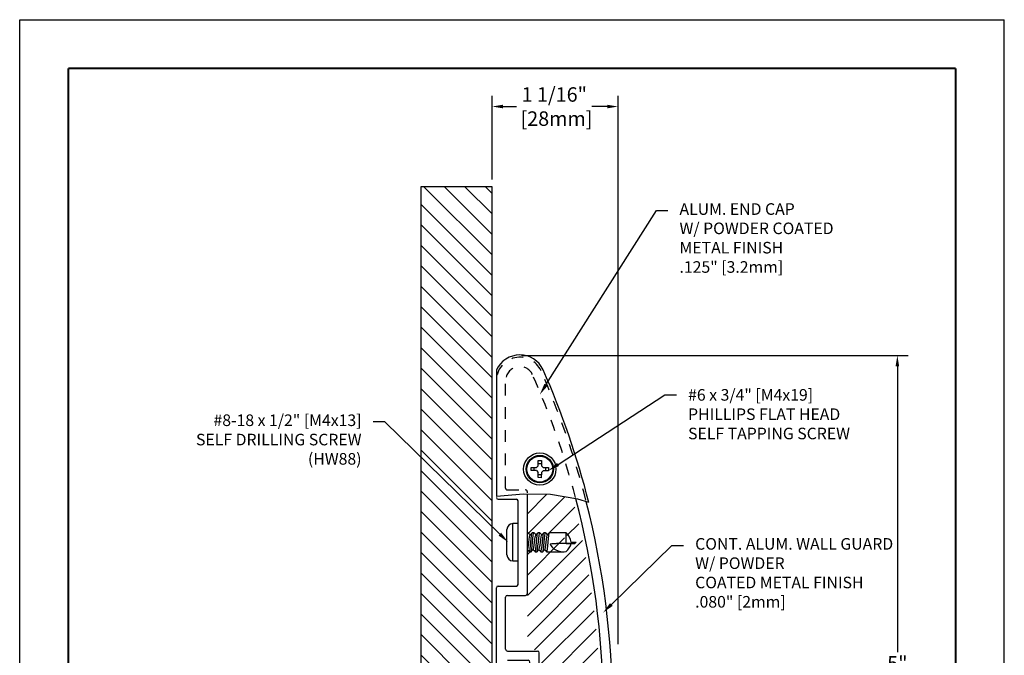
# Model space of a CAD drawing. Extents: x 0.1 to 31.7, y -20.1 to -1.4.
# Drawn here: x 0.1 to 8.6, y -6.9 to -1.4 of the extents above; entities that cross this region are included whole.
import ezdxf
from ezdxf import colors
from ezdxf.entities.mleader import LeaderData, LeaderLine
from ezdxf.enums import TextEntityAlignment as Align
from ezdxf.math import Vec2, Vec3

# ---------------------------------------------------------------- set-up
doc = ezdxf.new("R2010")
doc.units = 0
doc.header["$LTSCALE"] = 0.4
doc.header["$MEASUREMENT"] = 0
doc.linetypes.add('HIDDEN2', pattern=[0.1875, 0.125, -0.0625])
doc.layers.get('0').update_dxf_attribs({"linetype": 'CONTINUOUS'})
doc.layers.get('DEFPOINTS').update_dxf_attribs({"linetype": 'CONTINUOUS'})
for name, color, linetype in [('DIM-TEXT', 1, 'CONTINUOUS'), ('hardware', 4, 'CONTINUOUS'), ('HATCH', 1, 'CONTINUOUS'), ('hidden', 3, 'HIDDEN2'), ('LOGOS', 7, 'CONTINUOUS'), ('object', 7, 'CONTINUOUS'), ('SUBSTRATE', 94, 'CONTINUOUS'), ('TTITLEBLOCK', 7, 'CONTINUOUS')]:
    doc.layers.add(name, color=color, linetype=linetype)
doc.styles.add('1xIPC_TITLE BLOCK', font='arial.ttf')
doc.styles.add('1xIPC_TXT', font='arial.ttf', dxfattribs={"height": 0.1})
doc.styles.add('ARIAL', font='arial.ttf', dxfattribs={"height": 0.125})
doc.dimstyles.new('InMetric IPC', dxfattribs={"dimtxt": 0.125, "dimasz": 0.09375, "dimexe": 0.09375, "dimexo": 0.0625, "dimgap": 0.015625, "dimtad": 0, "dimtih": 1, "dimtoh": 1, "dimdec": 4, "dimzin": 4, "dimdsep": 46, "dimlunit": 5, "dimtxsty": 'ARIAL', "dimcen": 0.09, "dimclrd": 256, "dimclre": 256, "dimclrt": 256, "dimadec": 0, "dimazin": 0, "dimtfac": 1, "dimtdec": 4, "dimtix": 1, "dimtofl": 0, "dimtmove": 0, "dimatfit": 0, "dimfxl": 1, "dimfrac": 2, "dimtolj": 1, "dimtzin": 0, "dimlwd": -1, "dimlwe": -1, "dimarcsym": 0})

# ---------------------------------------------------------------- blocks, each defined once
blk = doc.blocks.new('*U16')
at = {"layer": 'SUBSTRATE', "ltscale": 0.8}
h = blk.add_hatch(dxfattribs=at)
h.set_pattern_fill('ANSI31', color=256)
h.set_pattern_definition([(45, (15.4279, -0.64758), (-0.08838835, 0.08838835), [])])
h.paths.add_polyline_path([(0, 0), (-7.2535, 0), (-7.2535, -0.6158), (0, -0.6158)])
blk.add_lwpolyline([(0, 0), (-7.2535, 0), (-7.2535, -0.6158), (0, -0.6158)], close=True, dxfattribs=at)
blk = doc.blocks.new('*D21')
at = {"layer": 'DEFPOINTS', "color": 0, "transparency": 16777216}
for p in [(4.3346, -4.2943), (4.7406, -9.3107), (7.6414, -9.3107)]:
    blk.add_point(p, dxfattribs=at)
at = {"layer": 'DIM-TEXT', "transparency": 16777216}
for p, q in [((4.3971, -4.2943), (7.7351, -4.2943)), ((7.6414, -4.3881), (7.6414, -6.8557)), ((7.6414, -9.2169), (7.6414, -7.2555)), ((4.8031, -9.3107), (7.7351, -9.3107))]:
    blk.add_line(p, q, dxfattribs=at)
for points in [[(7.6258, -4.3881), (7.657, -4.3881), (7.6414, -4.2943)], [(7.6258, -9.2169), (7.657, -9.2169), (7.6414, -9.3107)]]:
    blk.add_solid(points, dxfattribs=at)
at = {"layer": 'DIM-TEXT', "transparency": 16777216, "insert": (7.6414, -7.0556), "char_height": 0.125, "attachment_point": 5, "style": 'ARIAL'}
blk.add_mtext('\\A1;5"\\P [127mm]', dxfattribs=at)
blk = doc.blocks.new('*D22')
at = {"layer": 'DEFPOINTS', "color": 0, "transparency": 16777216}
for p in [(4.1446, -2.1453), (4.1446, -2.8369), (5.2308, -6.8477)]:
    blk.add_point(p, dxfattribs=at)
at = {"layer": 'DIM-TEXT', "transparency": 16777216}
for p, q in [((4.1446, -2.7744), (4.1446, -2.0516)), ((5.2308, -6.7852), (5.2308, -2.0516)), ((4.2383, -2.1453), (4.3552, -2.1453)), ((5.137, -2.1453), (5.0058, -2.1453))]:
    blk.add_line(p, q, dxfattribs=at)
for points in [[(4.2383, -2.1297), (4.2383, -2.161), (4.1446, -2.1453)], [(5.137, -2.1297), (5.137, -2.161), (5.2308, -2.1453)]]:
    blk.add_solid(points, dxfattribs=at)
at = {"layer": 'DIM-TEXT', "transparency": 16777216, "insert": (4.6805, -2.1453), "char_height": 0.125, "attachment_point": 5, "style": 'ARIAL'}
blk.add_mtext('\\A1;1 1/16"\\P [28mm]', dxfattribs=at)
blk = doc.blocks.new('WALL GUARD')
at = {"layer": 'hidden'}
for p, q in [((0.116, 2.5846), (0.116, 3.5131)), ((0.131, 2.5696), (0.2885, 2.5696)), ((0.3035, 2.5441), (0.3035, 2.5546))]:
    blk.add_line(p, q, dxfattribs=at)
for centre, radius, start, end in [((0.2381, 3.5131), 0.2021, 24.92997, 180), ((0.2381, 3.5131), 0.1221, 25.25747, 180), ((-6.2308, 0.6657), 7.2699, 14.46775, 23.79067), ((-6.2308, 0.6657), 7.1899, 14.83124, 23.78355), ((0.131, 2.5846), 0.015, 180, 270), ((0.2885, 2.5546), 0.015, 0, 90)]:
    blk.add_arc(centre, radius, start, end, dxfattribs=at)
at = {"layer": 'object'}
for p, q in [((0.0362, 3.6058), (0.0362, 2.5132)), ((0.051, 2.4896), (0.2085, 2.4896)), ((0.2235, 1.7546), (0.2235, 2.4746)), ((0.3035, 1.6746), (0.3035, 2.533)), ((0.036, 1.0301), (0.036, 1.7246)), ((0.051, 1.7396), (0.2085, 1.7396)), ((0.116, 1.1946), (0.116, 1.6446)), ((0.131, 1.6596), (0.2885, 1.6596)), ((0.131, 1.1796), (0.391, 1.1796)), ((0.406, 0.5846), (0.406, 1.1646)), ((0.131, 1.0996), (0.311, 1.0996)), ((0.326, 0.6646), (0.326, 1.0846)), ((0.051, 1.0151), (0.101, 1.0151)), ((0.101, 0.7341), (0.051, 0.7341)), ((0.116, 0.6646), (0.116, 0.7191)), ((0.311, 0.6496), (0.131, 0.6496)), ((0.116, -1.1254), (0.116, 0.5546)), ((0.391, 0.5696), (0.131, 0.5696)), ((0.161, -1.1704), (0.5889, -1.1704))]:
    blk.add_line(p, q, dxfattribs=at)
at = {"layer": 'object', "flags": 128}
blk.add_lwpolyline([(0.8345, 2.4614), (0.7378, 2.4913), (0.504, 2.5306), (0.2701, 2.5334), (0.0362, 2.5132)], dxfattribs=at)
at = {"layer": 'object'}
for centre, radius, start, end in [((0.2381, 3.5131), 0.2221, 24.87834, 155.35057), ((-6.2307, 0.6657), 7.2898, 14.26036, 23.7925), ((0.051, 2.5046), 0.015, 180, 270), ((0.2085, 2.4746), 0.015, 0, 90), ((-6.2308, 0.6657), 7.1899, 346.19075, 14.73039), ((-6.2308, 0.6657), 7.2699, 346.17413, 14.35682), ((0.051, 1.7246), 0.015, 90, 180), ((0.2085, 1.7546), 0.015, 270, 0), ((0.131, 1.6446), 0.015, 90, 180), ((0.2885, 1.6746), 0.015, 270, 0), ((0.131, 1.1946), 0.015, 180, 270), ((0.391, 1.1646), 0.015, 0, 90), ((0.051, 1.0301), 0.015, 180, 270), ((0.101, 1.0301), 0.015, 270, 0), ((0.311, 1.0846), 0.015, 0, 90), ((0.051, 0.7191), 0.015, 90, 180), ((0.101, 0.7191), 0.015, 0, 90), ((0.131, 0.6646), 0.015, 180, 270), ((0.311, 0.6646), 0.015, 270, 0), ((0.131, 0.5546), 0.015, 90, 180), ((0.391, 0.5846), 0.015, 270, 0), ((0.5889, -1.0004), 0.17, 270, 342.85883), ((0.5889, -1.0004), 0.25, 270, 343.44184), ((0.161, -1.1254), 0.125, 180, 270), ((0.161, -1.1254), 0.045, 180, 270)]:
    blk.add_arc(centre, radius, start, end, dxfattribs=at)
blk = doc.blocks.new('#8-18 x 1-2 2')
at = {"layer": 'hardware'}
for p, q in [((0.1275, 2.1188), (0.1275, 2.2278)), ((0.2235, 2.2798), (0.1795, 2.2798)), ((0.1795, 2.1188), (0.1795, 2.2798)), ((0.311, 2.2008), (0.3035, 2.2008)), ((0.361, 2.2008), (0.3457, 2.2008)), ((0.411, 2.2008), (0.3957, 2.2008)), ((0.461, 2.2008), (0.4457, 2.2008)), ((0.6121, 2.2008), (0.4957, 2.2008)), ((0.6392, 2.1088), (0.6392, 2.1992)), ((0.1275, 2.0098), (0.1275, 2.1188)), ((0.1795, 1.9578), (0.1795, 2.1188)), ((0.3035, 2.0544), (0.3044, 2.0553)), ((0.6392, 2.1088), (0.5553, 2.1088)), ((0.6806, 2.1088), (0.5553, 2.1088)), ((0.6392, 2.1088), (0.7132, 2.1088)), ((0.6814, 2.1188), (0.7235, 2.1188)), ((0.7132, 2.1088), (0.7235, 2.1188)), ((0.1795, 1.9578), (0.2235, 1.9578)), ((0.3207, 2.0368), (0.336, 2.0368)), ((0.3707, 2.0368), (0.386, 2.0368)), ((0.4207, 2.0368), (0.436, 2.0368)), ((0.4707, 2.0368), (0.6205, 2.0368))]:
    blk.add_line(p, q, dxfattribs=at)
at = {"layer": 'hardware', "flags": 128}
for points in [[(0.3035, 2.1661), (0.3048, 2.1768), (0.3079, 2.1945), (0.311, 2.2008), (0.3118, 2.1992)], [(0.3043, 2.0562), (0.3065, 2.0597), (0.3097, 2.0735), (0.3128, 2.0943), (0.3159, 2.1188), (0.319, 2.1433), (0.3222, 2.164), (0.3253, 2.1779), (0.3275, 2.1813)], [(0.3284, 2.1833), (0.3206, 2.1913), (0.3118, 2.2004)], [(0.3199, 2.0384), (0.3207, 2.0368), (0.3238, 2.043), (0.3269, 2.0608), (0.33, 2.0874), (0.3332, 2.1188), (0.3363, 2.1502), (0.3394, 2.1768), (0.3425, 2.1945), (0.3457, 2.2008)], [(0.3449, 2.2004), (0.3362, 2.1913), (0.3274, 2.1822)], [(0.336, 2.0368), (0.3391, 2.043), (0.3423, 2.0608), (0.3454, 2.0874), (0.3485, 2.1188), (0.3516, 2.1502), (0.3547, 2.1768), (0.3579, 2.1945), (0.361, 2.2008), (0.3618, 2.1992)], [(0.3543, 2.0562), (0.3565, 2.0597), (0.3597, 2.0735), (0.3628, 2.0943), (0.3659, 2.1188), (0.369, 2.1433), (0.3722, 2.164), (0.3753, 2.1779), (0.3775, 2.1813)], [(0.3784, 2.1833), (0.3706, 2.1913), (0.3618, 2.2004)], [(0.3698, 2.0384), (0.3707, 2.0368), (0.3738, 2.043), (0.3769, 2.0608), (0.38, 2.0874), (0.3832, 2.1188), (0.3863, 2.1502), (0.3894, 2.1768), (0.3925, 2.1945), (0.3957, 2.2008)], [(0.3949, 2.2004), (0.3862, 2.1913), (0.3774, 2.1822)], [(0.386, 2.0368), (0.3891, 2.043), (0.3923, 2.0608), (0.3954, 2.0874), (0.3985, 2.1188), (0.4016, 2.1502), (0.4048, 2.1768), (0.4079, 2.1945), (0.411, 2.2008), (0.4118, 2.1992)], [(0.4043, 2.0562), (0.4065, 2.0597), (0.4097, 2.0735), (0.4128, 2.0943), (0.4159, 2.1188), (0.419, 2.1433), (0.4222, 2.164), (0.4253, 2.1779), (0.4275, 2.1813)], [(0.4284, 2.1833), (0.4206, 2.1913), (0.4118, 2.2004)], [(0.4199, 2.0384), (0.4207, 2.0368), (0.4238, 2.043), (0.4269, 2.0608), (0.43, 2.0874), (0.4332, 2.1188), (0.4363, 2.1502), (0.4394, 2.1768), (0.4425, 2.1945), (0.4457, 2.2008)], [(0.4449, 2.2004), (0.4362, 2.1913), (0.4274, 2.1823)], [(0.436, 2.0368), (0.4391, 2.043), (0.4423, 2.0608), (0.4454, 2.0874), (0.4485, 2.1188), (0.4516, 2.1502), (0.4547, 2.1768), (0.4579, 2.1945), (0.461, 2.2008), (0.4618, 2.1992)], [(0.4543, 2.0562), (0.4565, 2.0597), (0.4597, 2.0735), (0.4628, 2.0943), (0.4659, 2.1188), (0.469, 2.1433), (0.4722, 2.164), (0.4753, 2.1779), (0.4775, 2.1813)], [(0.4784, 2.1833), (0.4706, 2.1913), (0.4617, 2.2004)], [(0.4699, 2.0384), (0.4707, 2.0368), (0.4738, 2.043), (0.4769, 2.0608), (0.48, 2.0874), (0.4832, 2.1188), (0.4863, 2.1502), (0.4894, 2.1768), (0.4925, 2.1945), (0.4957, 2.2008)], [(0.4949, 2.2004), (0.4862, 2.1913), (0.4774, 2.1822)], [(0.3035, 2.0542), (0.3112, 2.0462), (0.3199, 2.0372)], [(0.3368, 2.0372), (0.3456, 2.0462), (0.3544, 2.0553)], [(0.3534, 2.0543), (0.3612, 2.0463), (0.3699, 2.0372)], [(0.3868, 2.0372), (0.3956, 2.0462), (0.4044, 2.0553)], [(0.4034, 2.0543), (0.4112, 2.0463), (0.4199, 2.0372)], [(0.4367, 2.0372), (0.4456, 2.0462), (0.4544, 2.0553)], [(0.4534, 2.0543), (0.4612, 2.0463), (0.4699, 2.0372)]]:
    blk.add_lwpolyline(points, dxfattribs=at)
at = {"layer": 'hardware'}
for centre, radius, start, end in [((0.1795, 2.2278), 0.052, 90, 180), ((0.5592, 2.106), 0.1228, 5.96213, 49.359), ((0.5497, 2.1375), 0.134, 311.89688, 347.62097), ((0.1795, 2.0098), 0.052, 180, 270)]:
    blk.add_arc(centre, radius, start, end, dxfattribs=at)
for centre, major_axis, ratio, start_param, end_param in [((0.6121, 2.1188), (0.1386, 0), 0.591764, 1.373681, 1.570796), ((-10.5974, 2.1188), (11.2366, 0), 0.007298, 6.125856, 6.16093), ((0.6205, 2.1188), (0.1216, 0), 0.674238, 3.298922, 4.866449)]:
    blk.add_ellipse(centre, major_axis=major_axis, ratio=ratio, start_param=start_param, end_param=end_param, dxfattribs=at)
blk = doc.blocks.new('#6 X 3-4')
at = {"layer": 'hardware'}
for p, q in [((0.3975, 2.7783), (0.3978, 2.824)), ((0.3978, 2.824), (0.4248, 2.8238)), ((0.4248, 2.8238), (0.4245, 2.7781)), ((0.3368, 2.7368), (0.337, 2.7638)), ((0.3825, 2.7365), (0.3368, 2.7368)), ((0.337, 2.7638), (0.3827, 2.7635)), ((0.3616, 2.7367), (0.3617, 2.7637)), ((0.3825, 2.7365), (0.3972, 2.7217)), ((0.3975, 2.7783), (0.3827, 2.7635)), ((0.397, 2.676), (0.3972, 2.7217)), ((0.3977, 2.7992), (0.4247, 2.7991)), ((0.4242, 2.7215), (0.424, 2.6758)), ((0.4242, 2.7215), (0.4391, 2.7362)), ((0.4393, 2.7632), (0.4245, 2.7781)), ((0.4848, 2.736), (0.4391, 2.7362)), ((0.4393, 2.7632), (0.485, 2.763)), ((0.4602, 2.7631), (0.4601, 2.7361)), ((0.485, 2.763), (0.4848, 2.736)), ((0.424, 2.6758), (0.397, 2.676)), ((0.4241, 2.7006), (0.3971, 2.7007))]:
    blk.add_line(p, q, dxfattribs=at)
for radius in [0.1183, 0.1115]:
    blk.add_circle((0.4109, 2.7499), radius, dxfattribs=at)
at = {"layer": 'object'}
blk.add_circle((0.4109, 2.7499), 0.1395, dxfattribs=at)
blk = doc.blocks.new('HCPV')
at = {"layer": 'HATCH'}
h = blk.add_hatch(dxfattribs=at)
h.set_pattern_fill('ANSI31', color=256)
h.set_pattern_definition([(45, (-13.92741, -3.52854), (-0.0883883, 0.0883883), [])])
edge = h.paths.add_edge_path()
edge.add_line((0.7076, 2.4964), (0.504, 2.5306))
edge.add_line((0.504, 2.5306), (0.3175, 2.5329))
edge.add_line((0.3175, 2.5329), (0.3175, 2.1945))
edge.add_line((0.3175, 2.1945), (0.3206, 2.1913))
edge.add_line((0.3206, 2.1913), (0.3284, 2.1833))
edge.add_line((0.3284, 2.1833), (0.3362, 2.1913))
edge.add_line((0.3362, 2.1913), (0.3461, 2.2016))
edge.add_line((0.3461, 2.2016), (0.3457, 2.2008))
edge.add_line((0.3457, 2.2008), (0.3614, 2.2008))
edge.add_line((0.3614, 2.2008), (0.3706, 2.1913))
edge.add_line((0.3706, 2.1913), (0.3784, 2.1833))
edge.add_line((0.3784, 2.1833), (0.3862, 2.1913))
edge.add_line((0.3862, 2.1913), (0.3961, 2.2016))
edge.add_line((0.3961, 2.2016), (0.3957, 2.2008))
edge.add_line((0.3957, 2.2008), (0.4114, 2.2008))
edge.add_line((0.4114, 2.2008), (0.4206, 2.1913))
edge.add_line((0.4206, 2.1913), (0.4284, 2.1833))
edge.add_line((0.4284, 2.1833), (0.4362, 2.1913))
edge.add_line((0.4362, 2.1913), (0.4461, 2.2016))
edge.add_line((0.4461, 2.2016), (0.4457, 2.2008))
edge.add_line((0.4457, 2.2008), (0.4614, 2.2008))
edge.add_line((0.4614, 2.2008), (0.4706, 2.1913))
edge.add_line((0.4706, 2.1913), (0.4784, 2.1833))
edge.add_line((0.4784, 2.1833), (0.4862, 2.1913))
edge.add_line((0.4862, 2.1913), (0.4961, 2.2016))
edge.add_line((0.4961, 2.2016), (0.4957, 2.2008))
edge.add_line((0.4957, 2.2008), (0.6181, 2.2008))
edge.add_ellipse((0.6121, 2.1188), major_axis=(0.1386, 0), ratio=0.591764, start_angle=78.70613, end_angle=90, ccw=False)
edge.add_line((0.6392, 2.1992), (0.6392, 2.1992))
edge.add_arc((0.5592, 2.106), 0.1228, 5.96213, 49.359, ccw=False)
edge.add_line((0.6814, 2.1188), (0.7235, 2.1188))
edge.add_line((0.7235, 2.1188), (0.7132, 2.1088))
edge.add_line((0.7132, 2.1088), (0.6392, 2.1088))
edge.add_line((0.6392, 2.1088), (0.6392, 2.1992))
edge.add_ellipse((0.6121, 2.1188), major_axis=(0.1386, 0), ratio=0.591764, start_angle=78.70613, end_angle=90)
edge.add_line((0.6121, 2.2008), (0.4957, 2.2008))
edge.add_line((0.4957, 2.2008), (0.4925, 2.1945))
edge.add_line((0.4925, 2.1945), (0.4894, 2.1768))
edge.add_line((0.4894, 2.1768), (0.4863, 2.1502))
edge.add_line((0.4863, 2.1502), (0.4832, 2.1188))
edge.add_line((0.4832, 2.1188), (0.48, 2.0874))
edge.add_line((0.48, 2.0874), (0.4769, 2.0608))
edge.add_line((0.4769, 2.0608), (0.4738, 2.043))
edge.add_line((0.4738, 2.043), (0.4705, 2.0365))
edge.add_line((0.4705, 2.0365), (0.4612, 2.0463))
edge.add_line((0.4612, 2.0463), (0.4534, 2.0543))
edge.add_line((0.4534, 2.0543), (0.4456, 2.0462))
edge.add_line((0.4456, 2.0462), (0.4356, 2.036))
edge.add_line((0.4356, 2.036), (0.436, 2.0368))
edge.add_line((0.436, 2.0368), (0.4203, 2.0368))
edge.add_line((0.4203, 2.0368), (0.4112, 2.0463))
edge.add_line((0.4112, 2.0463), (0.4034, 2.0543))
edge.add_line((0.4034, 2.0543), (0.3956, 2.0462))
edge.add_line((0.3956, 2.0462), (0.3856, 2.036))
edge.add_line((0.3856, 2.036), (0.386, 2.0368))
edge.add_line((0.386, 2.0368), (0.3703, 2.0368))
edge.add_line((0.3703, 2.0368), (0.3612, 2.0463))
edge.add_line((0.3612, 2.0463), (0.3534, 2.0543))
edge.add_line((0.3534, 2.0543), (0.3456, 2.0462))
edge.add_line((0.3456, 2.0462), (0.3356, 2.036))
edge.add_line((0.3356, 2.036), (0.336, 2.0368))
edge.add_line((0.336, 2.0368), (0.3175, 2.0368))
edge.add_line((0.3175, 2.0368), (0.3175, 1.2286))
edge.add_arc((0.3475, 1.2286), 0.03, 180, 270)
edge.add_arc((0.3475, 1.1261), 0.0725, 45.19039, 90, ccw=False)
edge.add_arc((0.391, 1.1646), 0.015, 23.43896, 59.58221, ccw=False)
edge.add_arc((0.3475, 1.1261), 0.0725, 0, 37.83078, ccw=False)
edge.add_line((0.42, 1.1261), (0.42, 1.1261))
edge.add_line((0.42, 1.1261), (0.42, -0.0513))
edge.add_arc((0.295, -0.0514), 0.125, -89.85657, 0.03344, ccw=False)
edge.add_line((0.2953, -0.1764), (0.1957, -0.1764))
edge.add_arc((0.1667, -0.1239), 0.06, 270.24153, 298.9558, ccw=False)
edge.add_line((0.1669, -0.1839), (0.1402, -0.1839))
edge.add_arc((0.16, -0.2064), 0.03, 131.40808, 180.21286)
edge.add_line((0.13, -0.2065), (0.13, -0.6664))
edge.add_line((0.13, -0.6664), (0.2638, -0.5759))
edge.add_line((0.2638, -0.5759), (0.4322, -0.6588))
edge.add_line((0.4322, -0.6588), (0.6056, -0.6174))
edge.add_line((0.6056, -0.6174), (0.7325, -0.671))
edge.add_line((0.7325, -0.671), (0.836, -0.5809))
edge.add_arc((-6.2335, 0.6654), 7.1785, 350.00128, 374.7775)
at = {"layer": 'object'}
blk.add_lwpolyline([(0.13, -0.6664), (0.2638, -0.5759), (0.4322, -0.6588), (0.6056, -0.6174), (0.7325, -0.671), (0.836, -0.5809)], dxfattribs=at)
blk = doc.blocks.new('IPC_DRAWING_TITLE_BLOCK')
for p, q in [((0, 11), (8.5, 11)), ((0, 0), (0, 11)), ((8.5, 0), (8.5, 11))]:
    blk.add_line(p, q)
at = {"layer": 'TTITLEBLOCK', "const_width": 0.0182}
for points in [[(0.4208, 10.5792), (8.0792, 10.5792)], [(0.4208, 10.5792), (0.4208, 0.4208)], [(8.0792, 10.5792), (8.0792, 0.4208)]]:
    blk.add_lwpolyline(points, dxfattribs=at)
at = {"style": '1xIPC_TITLE BLOCK'}
for tag, p in [('PROJECT_NAME', (1.0784, 1.0968)), ('LOCATION', (1.0784, 0.556))]:
    blk.add_attdef(tag, text='', height=0.0625, dxfattribs=at).set_placement(p, align=Align.MIDDLE_LEFT)
at = {"layer": 'object', "style": '1xIPC_TITLE BLOCK'}
for tag, p in [('DATE', (6.4007, 1.0968)), ('SCALE', (6.4007, 0.8264)), ('DOC', (6.4007, 0.556))]:
    blk.add_attdef(tag, text='', height=0.0625, dxfattribs=at).set_placement(p, align=Align.MIDDLE_RIGHT)
at = {"layer": 'object', "lineweight": 30, "flags": 104}
blk.add_attdef('APPLICATION', text='', height=0.1, dxfattribs=at).set_placement((3.9091, 0.8264), align=Align.MIDDLE_CENTER)
at = {"layer": 'TTITLEBLOCK', "style": '1xIPC_TITLE BLOCK'}
blk.add_attdef('SYSTEM_FINISH', (6.8358, 1.3355), '', height=0.06, dxfattribs=at)

msp = doc.modelspace()

# ---------------------------------------------------------------- block references
at = {"layer": 'hardware'}
for name in ['#6 X 3-4', '#8-18 x 1-2 2']:
    msp.add_blockref(name, (4.14457, -8.02429), dxfattribs=at)
at = {"layer": 'LOGOS', "xscale": 0.9996658333333333, "yscale": 0.9996658333333333, "zscale": 0.9996658333333333}
msp.add_blockref('IPC_DRAWING_TITLE_BLOCK', (0.06704, -12.39207), dxfattribs=at)
at = {"layer": 'object'}
for name, p in [('WALL GUARD', (4.14457, -8.02429)), ('HCPV', (4.13057, -8.02429))]:
    msp.add_blockref(name, p, dxfattribs=at)
at = {"layer": 'SUBSTRATE', "rotation": 270}
msp.add_blockref('*U16', (4.14457, -10.09041), dxfattribs=at)

# ---------------------------------------------------------------- dimensions: what is measured, and where the dimension line sits
at = {"layer": 'DIM-TEXT'}
dim = msp.add_linear_dim(base=(4.14457, -2.14533), p1=(5.23079, -6.84768), p2=(4.14457, -2.83692), dimstyle='InMetric IPC', override={"dimdec": 4, "dimpost": '"\\X'}, dxfattribs=at)
dim.commit()
dim.dimension.update_dxf_attribs({"geometry": '*D22', "text_midpoint": (4.68049, -2.14533), "dimtype": 160})
dim = msp.add_linear_dim(base=(7.64139, -9.31066), p1=(4.33457, -4.29432), p2=(4.74057, -9.31066), angle=90, dimstyle='InMetric IPC', override={"dimdec": 2, "dimpost": '"\\X'}, dxfattribs=at)
dim.commit()
dim.dimension.update_dxf_attribs({"geometry": '*D21', "text_midpoint": (7.64139, -7.05565), "dimtype": 160})

# ---------------------------------------------------------------- leaders
ml = msp.add_multileader_mtext('Standard', dxfattribs=at)
ml.set_content('ALUM. END CAP \\PW/ POWDER COATED\\PMETAL FINISH\\P.125" [3.2mm]', color=256, style='1xIPC_TXT')
ml.set_leader_properties()
ml.build(insert=Vec2(0, 0))
ml.multileader.update_dxf_attribs({"dogleg_length": 0.1, "arrow_head_size": 0.1})
ctx = ml.context
ctx.base_point, ctx.char_height, ctx.arrow_head_size, ctx.landing_gap_size, ctx.plane_origin = Vec3(5.66123, -3.04387), 0.1, 0.1, 0.1, Vec3(5.15231, -4.59887)
notes = []
notes.append((ctx, [(0, (1, 1, 0), (5.56123, -3.04387), (1, 0), 0.1, [(0, [(4.55531, -4.63191)], 0, [])])]))
ctx.mtext.insert, ctx.mtext.width, ctx.mtext.flow_direction = Vec3(5.76123, -2.97999), 1.7366329, 5
ml = msp.add_multileader_mtext('Standard', dxfattribs=at)
ml.set_content('#6 x 3/4" [M4x19]\\PPHILLIPS FLAT HEAD\\PSELF TAPPING SCREW', color=256, style='1xIPC_TXT')
ml.set_leader_properties()
ml.build(insert=Vec2(0, 0))
ml.multileader.update_dxf_attribs({"dogleg_length": 0.1, "arrow_head_size": 0.1})
ctx = ml.context
ctx.base_point, ctx.char_height, ctx.arrow_head_size, ctx.landing_gap_size, ctx.plane_origin = Vec3(5.73531, -4.63469), 0.1, 0.1, 0.1, Vec3(5.22638, -5.25529)
notes.append((ctx, [(0, (1, 1, 0), (5.63531, -4.63469), (1, 0), 0.1, [(0, [(4.62938, -5.28832)], 0, [])])]))
ctx.mtext.insert, ctx.mtext.width, ctx.mtext.flow_direction = Vec3(5.83531, -4.58384), 1.7366329, 5
ml = msp.add_multileader_mtext('Standard', dxfattribs=at)
ml.set_content('#8-18 x 1/2" [M4x13]\\PSELF DRILLING SCREW\\P(HW88)', color=256, style='1xIPC_TXT')
ml.set_leader_properties()
ml.build(insert=Vec2(0, 0))
ml.multileader.update_dxf_attribs({"dogleg_length": 0.1, "arrow_head_size": 0.1})
ctx = ml.context
ctx.base_point, ctx.char_height, ctx.arrow_head_size, ctx.landing_gap_size, ctx.plane_origin = Vec3(1.33377, -4.86756), 0.1, 0.1, 0.1, Vec3(4.43834, -3.26736)
ctx.text_align_type = 2
notes.append((ctx, [(1, (1, 1, 0), (3.21726, -4.86756), (-1, 0), 0.1, [(0, [(4.28236, -5.90553)], 0, [])])]))
ctx.mtext.insert, ctx.mtext.width, ctx.mtext.alignment, ctx.mtext.flow_direction = Vec3(3.01726, -4.80286), 1.7366329, 3, 5
ml = msp.add_multileader_mtext('Standard', dxfattribs=at)
ml.set_content('CONT. ALUM. WALL GUARD W/ POWDER\\PCOATED METAL FINISH\\P.080" [2mm]', color=256, style='1xIPC_TXT')
ml.set_leader_properties()
ml.build(insert=Vec2(0, 0))
ml.multileader.update_dxf_attribs({"dogleg_length": 0.1, "arrow_head_size": 0.1})
ctx = ml.context
ctx.base_point, ctx.char_height, ctx.arrow_head_size, ctx.landing_gap_size, ctx.plane_origin = Vec3(5.79636, -5.9337), 0.1, 0.1, 0.1, Vec3(4.75458, -4.00369)
notes.append((ctx, [(0, (1, 1, 0), (5.69636, -5.9337), (1, 0), 0.1, [(0, [(5.10133, -6.51292)], 0, [])])]))
ctx.mtext.insert, ctx.mtext.width, ctx.mtext.flow_direction = Vec3(5.89636, -5.86982), 1.7366329, 5
for ctx, leaders in notes:
    for number, flags, end, landing, length, lines in leaders:
        leader = LeaderData()
        leader.index, (leader.has_last_leader_line, leader.has_dogleg_vector, leader.attachment_direction) = number, flags
        leader.last_leader_point, leader.dogleg_vector, leader.dogleg_length = Vec3(end), Vec3(landing), length
        for number, points, colour, breaks in lines:
            line = LeaderLine()
            line.index, line.vertices, line.color, line.breaks = number, Vec3.list(points), colors.encode_raw_color(colour), breaks
            leader.lines.append(line)
        ctx.leaders.append(leader)

doc.saveas('drawing.dxf')
